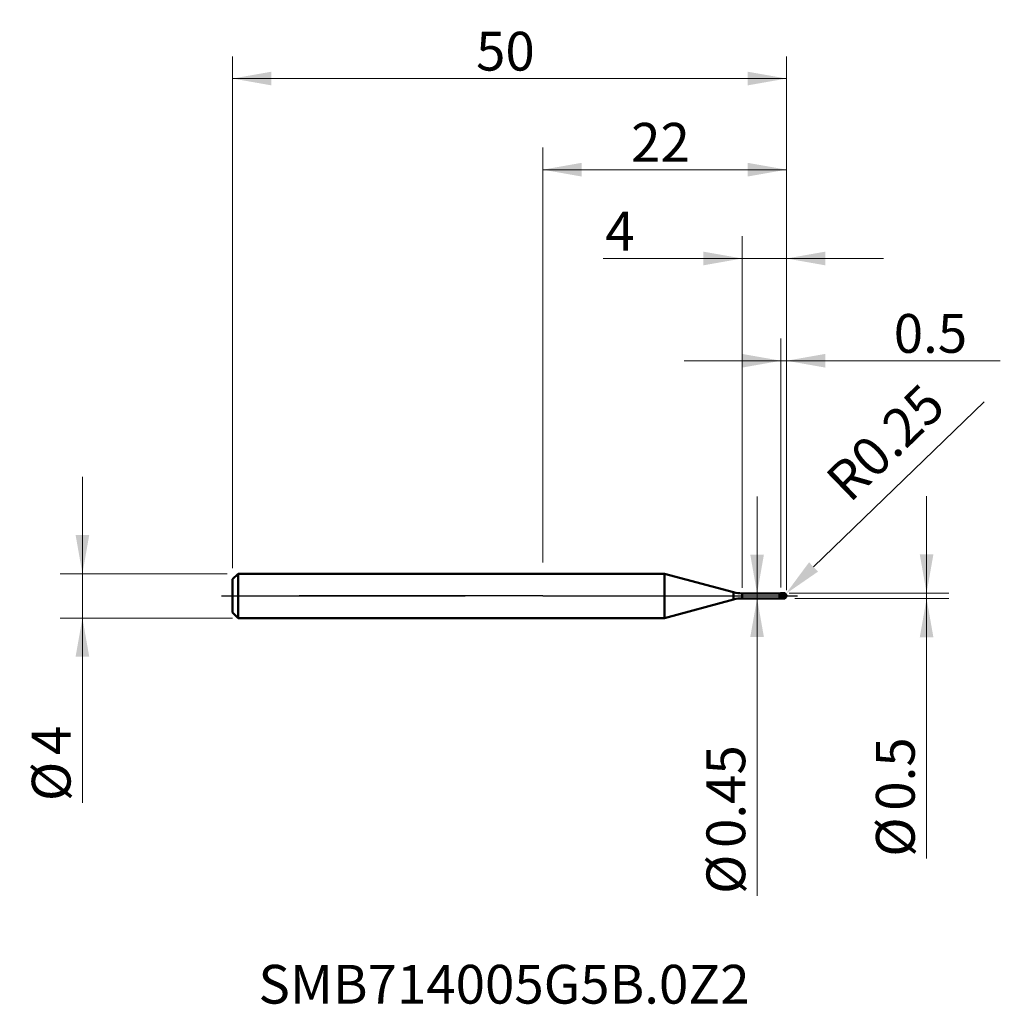
# Model space of a CAD drawing. Units: millimetres. Extents: x -47.2 to 41.3, y -36.9 to 52.
import ezdxf

# ---------------------------------------------------------------- set-up
doc = ezdxf.new("R2010")
doc.units = ezdxf.units.MM
doc.header["$MEASUREMENT"] = 0
doc.linetypes.add('CENTER', pattern=[47.5, 22, -8.5, 8.5, -8.5])
for name, color, linetype, lineweight in [('1', 4, 'Continuous', 50), ('2', 7, 'Continuous', 25), ('4', 2, 'CENTER', 25), ('SK1', 4, 'Continuous', 50), ('SK2', 7, 'Continuous', 25), ('SK4', 2, 'CENTER', 25), ('SK6', 5, 'Continuous', 35)]:
    doc.layers.add(name, color=color, linetype=linetype, lineweight=lineweight)
doc.styles.add('Monospac821 BT', font='monos.ttf')
doc.styles.add('STANDARD 3.5', font='monos.ttf', dxfattribs={"height": 3.5})
doc.dimstyles.new('NewStyle', dxfattribs={"dimtxt": 3.5, "dimasz": 3.5, "dimexe": 0.18, "dimexo": 0.0625, "dimgap": 0.09, "dimtad": 1, "dimzin": 0, "dimdsep": 46, "dimtxsty": 'STANDARD 3.5', "dimcen": 0.09, "dimadec": 0, "dimazin": 0, "dimtfac": 1, "dimtdec": 4, "dimtofl": 0, "dimtmove": 0, "dimatfit": 3, "dimfxl": 1, "dimtolj": 1, "dimtzin": 0, "dimarcsym": 0})

# ---------------------------------------------------------------- blocks, each defined once
blk = doc.blocks.new('_U0')
at = {"layer": '2', "color": 7, "lineweight": 18}
for p, q in [((0, 3), (0, 40.471)), ((22, 0.5), (22, 40.471)), ((0, 38.471), (22, 38.471))]:
    blk.add_line(p, q, dxfattribs=at)
for points in [[(0, 38.471), (3.5, 39.088), (3.5, 37.854)], [(22, 38.471), (18.5, 37.854), (18.5, 39.088)]]:
    blk.add_solid(points, dxfattribs=at)
at = {"layer": '2', "color": 7, "linetype": 'Continuous', "lineweight": 13, "insert": (7.975, 39.19), "char_height": 3.5, "attachment_point": 7, "line_spacing_factor": 1.072372, "style": 'Monospac821 BT'}
blk.add_mtext('\\fMonospac821 BT|b0|i0;\\W1.0000;22', dxfattribs=at)
blk = doc.blocks.new('_U1')
at = {"layer": 'SK2', "color": 7, "lineweight": 18}
for p, q in [((-28, 2.5), (-28, 48.698)), ((22, 0.5), (22, 48.698)), ((-28, 46.698), (22, 46.698))]:
    blk.add_line(p, q, dxfattribs=at)
for points in [[(-28, 46.698), (-24.5, 47.315), (-24.5, 46.081)], [(22, 46.698), (18.5, 46.081), (18.5, 47.315)]]:
    blk.add_solid(points, dxfattribs=at)
at = {"layer": 'SK2', "color": 7, "linetype": 'Continuous', "lineweight": 13, "insert": (-6.025, 47.416), "char_height": 3.5, "attachment_point": 7, "line_spacing_factor": 1.072372, "style": 'Monospac821 BT'}
blk.add_mtext('\\fMonospac821 BT|b0|i0;\\W1.0000;50', dxfattribs=at)
blk = doc.blocks.new('_U2')
at = {"layer": '2', "color": 7, "lineweight": 18}
for p, q in [((21.5, 0.75), (21.5, 23.223)), ((22, 1), (22, 23.223)), ((12.75, 21.223), (41.306, 21.223))]:
    blk.add_line(p, q, dxfattribs=at)
for points in [[(21.5, 21.223), (18, 20.606), (18, 21.84)], [(22, 21.223), (25.5, 21.84), (25.5, 20.606)]]:
    blk.add_solid(points, dxfattribs=at)
at = {"layer": '2', "color": 7, "linetype": 'Continuous', "lineweight": 13, "insert": (31.686, 21.941), "char_height": 3.5, "attachment_point": 7, "line_spacing_factor": 1.072372, "style": 'Monospac821 BT'}
blk.add_mtext('\\fMonospac821 BT|b0|i0;\\W1.0000;0.5', dxfattribs=at)
blk = doc.blocks.new('_U3')
at = {"layer": '2', "color": 7, "lineweight": 18}
for p, q in [((18, 0.725), (18, 32.454)), ((22, 1), (22, 32.454)), ((5.465, 30.454), (30.75, 30.454))]:
    blk.add_line(p, q, dxfattribs=at)
for points in [[(18, 30.454), (14.5, 29.837), (14.5, 31.071)], [(22, 30.454), (25.5, 31.071), (25.5, 29.837)]]:
    blk.add_solid(points, dxfattribs=at)
at = {"layer": '2', "color": 7, "linetype": 'Continuous', "lineweight": 13, "insert": (5.65, 31.173), "char_height": 3.5, "attachment_point": 7, "line_spacing_factor": 1.072372, "style": 'Monospac821 BT'}
blk.add_mtext('\\fMonospac821 BT|b0|i0;\\W1.0000;4', dxfattribs=at)
blk = doc.blocks.new('_U4')
at = {"layer": '2', "color": 7, "linetype": 'Continuous', "lineweight": 18}
blk.add_line((39.848, 17.525), (24.444, 2.609), dxfattribs=at)
at = {"layer": '2', "color": 7, "lineweight": 18}
for p, q in [((21.66, 0), (21.84, 0)), ((21.75, -0.09), (21.75, 0.09))]:
    blk.add_line(p, q, dxfattribs=at)
blk.add_solid([(24.038, 3.028), (24.85, 2.19), (21.93, 0.174)], dxfattribs=at)
at = {"layer": 'Defpoints', "color": 0, "lineweight": 18}
for p in [(21.75, 0), (21.93, 0.174)]:
    blk.add_point(p, dxfattribs=at)
at = {"layer": '2', "color": 7, "insert": (30.926, 13.843), "char_height": 3.5, "attachment_point": 5, "rotation": 44.07834, "style": 'Monospac821 BT'}
blk.add_mtext('\\A1;R0.25', dxfattribs=at)
blk = doc.blocks.new('_U5')
at = {"layer": 'SK2', "color": 7, "lineweight": 18}
for p, q in [((-41.562, -18.687), (-41.562, 10.75)), ((-28.5, 2), (-43.562, 2)), ((-28, -2), (-43.562, -2))]:
    blk.add_line(p, q, dxfattribs=at)
for points in [[(-41.562, 2), (-42.18, 5.5), (-40.945, 5.5)], [(-41.562, -2), (-40.945, -5.5), (-42.18, -5.5)]]:
    blk.add_solid(points, dxfattribs=at)
at = {"layer": 'SK2', "color": 7, "linetype": 'Continuous', "lineweight": 13, "char_height": 3.5, "attachment_point": 7, "rotation": 90, "line_spacing_factor": 1.072372, "style": 'Monospac821 BT'}
for s, insert in [('\\fMonospac821 BT|b0|i0;\\W1.0000;4', (-42.633, -14.378)), ('\\fMonospac821 BT|b0|i0;%%c', (-42.633, -18.529))]:
    blk.add_mtext(s, dxfattribs=dict(at, insert=insert))
blk = doc.blocks.new('_U6')
at = {"layer": '2', "color": 7, "lineweight": 18}
blk.add_line((19.348, -27.067), (19.348, 8.975), dxfattribs=at)
for points in [[(19.348, 0.225), (18.731, 3.725), (19.965, 3.725)], [(19.348, -0.225), (19.965, -3.725), (18.731, -3.725)]]:
    blk.add_solid(points, dxfattribs=at)
at = {"layer": '2', "color": 7, "linetype": 'Continuous', "lineweight": 13, "char_height": 3.5, "attachment_point": 7, "rotation": 90, "line_spacing_factor": 1.072372, "style": 'Monospac821 BT'}
for s, insert in [('\\fMonospac821 BT|b0|i0;\\W1.0000;0.45', (18.277, -22.758)), ('\\fMonospac821 BT|b0|i0;%%c', (18.277, -26.91))]:
    blk.add_mtext(s, dxfattribs=dict(at, insert=insert))
blk = doc.blocks.new('_U7')
at = {"layer": '2', "color": 7, "lineweight": 18}
for p, q in [((34.65, 9), (34.65, -23.707)), ((22.25, 0.25), (36.65, 0.25)), ((22.75, -0.25), (36.65, -0.25))]:
    blk.add_line(p, q, dxfattribs=at)
for points in [[(34.65, 0.25), (34.033, 3.75), (35.267, 3.75)], [(34.65, -0.25), (35.267, -3.75), (34.033, -3.75)]]:
    blk.add_solid(points, dxfattribs=at)
at = {"layer": '2', "color": 7, "linetype": 'Continuous', "lineweight": 13, "char_height": 3.5, "attachment_point": 7, "rotation": 90, "line_spacing_factor": 1.072372, "style": 'Monospac821 BT'}
for s, insert in [('\\fMonospac821 BT|b0|i0;\\W1.0000;0.5', (33.579, -19.398)), ('\\fMonospac821 BT|b0|i0;%%c', (33.579, -23.55))]:
    blk.add_mtext(s, dxfattribs=dict(at, insert=insert))

msp = doc.modelspace()

# ---------------------------------------------------------------- hatches: boundary and pattern name
at = {"layer": '1'}
h = msp.add_hatch(dxfattribs=at)
h.set_pattern_fill('STEEL', color=256, scale=2, angle=285.03802, style=0)
h.set_pattern_definition([(330.038, (0, 0), (0.1248563, 0.2165893), []), (330.038, (0.12072, 0.03243), (0.1248563, 0.2165893), [])])
edge = h.paths.add_edge_path()
edge.add_spline(control_points=[(22, 0), (22, 0.146), (21.896, 0.25), (21.75, 0.25)], knot_values=[0, 0, 0, 0, 1, 1, 1, 1], weights=[0.585786, 0.471405, 0.471405, 0.585786], degree=3, periodic=0)
edge.add_spline(control_points=[(21.75, 0.25), (21.667, 0.25), (21.583, 0.25), (21.5, 0.25)], knot_values=[0, 0, 0, 0, 1, 1, 1, 1], degree=3, periodic=0)
edge.add_line((21.5, 0.25), (21.5, -0.25))
edge.add_spline(control_points=[(21.5, -0.25), (21.583, -0.25), (21.667, -0.25), (21.75, -0.25)], knot_values=[0, 0, 0, 0, 1, 1, 1, 1], degree=3, periodic=0)
edge.add_spline(control_points=[(21.75, -0.25), (21.896, -0.25), (22, -0.146), (22, 0)], knot_values=[0, 0, 0, 0, 1, 1, 1, 1], weights=[0.585786, 0.471405, 0.471405, 0.585786], degree=3, periodic=0)

# ---------------------------------------------------------------- linework, layer by layer
for p, q in [((0, 2), (10.981, 2)), ((10.981, -2), (10.981, 2)), ((17.224, 0.327), (10.981, 2)), ((17.224, -0.327), (17.224, 0.327)), ((18, -0.225), (18, 0.225)), ((18, 0.225), (21.358, 0.225)), ((21.358, 0.225), (21.5, 0.25)), ((21.358, -0.225), (21.358, 0.225)), ((21.5, -0.25), (21.5, 0.25)), ((21.5, 0.25), (21.75, 0.25)), ((21.75, -0.25), (21.75, 0.25)), ((17.224, -0.327), (10.981, -2)), ((18, -0.225), (21.358, -0.225)), ((21.358, -0.225), (21.5, -0.25)), ((21.5, -0.25), (21.75, -0.25)), ((0, -2), (10.981, -2))]:
    msp.add_line(p, q, dxfattribs=at)
for centre, radius, start, end in [((18, 3.225), 3, 255, 270), ((21.75, 0), 0.25, 0, 90), ((21.75, 0), 0.25, 270, 0), ((18, -3.225), 3, 90, 105)]:
    msp.add_arc(centre, radius, start, end, dxfattribs=at)
at = {"layer": '4'}
msp.add_line((0, 0), (23, 0), dxfattribs=at)
at = {"layer": 'SK1'}
for p, q in [((-28, 1.5), (-27.5, 2)), ((-27.5, 2), (-27.5, -2)), ((-27.5, 2), (0, 2)), ((-28, 0), (-28, 1.5)), ((-28, 0), (-28, -1.5)), ((-28, -1.5), (-27.5, -2)), ((-27.5, -2), (0, -2))]:
    msp.add_line(p, q, dxfattribs=at)
at = {"layer": 'SK4'}
for p, q in [((-29, 0), (23, 0)), ((0, 0), (-29, 0)), ((0, 0), (23, 0))]:
    msp.add_line(p, q, dxfattribs=at)

# ---------------------------------------------------------------- texts
at = {"layer": 'SK6', "insert": (-25.677, -36.808), "char_height": 3.5, "attachment_point": 7, "line_spacing_factor": 1.072372, "style": 'STANDARD 3.5'}
msp.add_mtext('\\fMonospac821 BT|b0|i0;\\W1.0000;SMB714005G5B.0Z2', dxfattribs=at)

# ---------------------------------------------------------------- dimensions: what is measured, and where the dimension line sits
at = {"layer": '2'}
for base, p1, p2, picture, middle in [((22, 38.471), (0, 2), (22, 0), '_U0', (11, 38.471)), ((18, 30.454), (22, 0), (18, 0.225), '_U3', (6.256, 30.454)), ((21.5, 21.223), (22, 0), (21.5, 0.25), '_U2', (36.733, 21.223))]:
    dim = msp.add_linear_dim(base=base, p1=p1, p2=p2, dimstyle='NewStyle', override={"dimtxt": 3.5, "dimasz": 3.5, "dimexe": 2, "dimexo": 1, "dimgap": 1.75, "dimdec": 2, "dimlfac": 1, "dimzin": 8, "dimdsep": 46, "dimlunit": 2, "dimpost": '<>', "dimtxsty": 'Monospac821 BT', "dimsah": 1, "dimse1": 0, "dimse2": 0, "dimsd1": 0, "dimsd2": 0, "dimclrd": 7, "dimclre": 7, "dimclrt": 7, "dimlwd": 18, "dimlwe": 18}, dxfattribs=at)
    dim.commit()
    dim.dimension.update_dxf_attribs({"geometry": picture, "text_midpoint": middle})
dim = msp.add_radius_dim(center=(21.75, 0), mpoint=(21.93, 0.174), dimstyle='NewStyle', override={"dimtxt": 3.5, "dimasz": 3.5, "dimexe": 2, "dimexo": 1, "dimgap": 1.75, "dimdec": 2, "dimlfac": 1, "dimzin": 8, "dimdsep": 46, "dimlunit": 2, "dimpost": 'R<>', "dimtxsty": 'Monospac821 BT', "dimsah": 1, "dimse1": 0, "dimse2": 0, "dimsd1": 0, "dimsd2": 0, "dimclrd": 7, "dimclre": 7, "dimclrt": 7, "dimlwd": 18, "dimlwe": 18}, dxfattribs=at)
dim.commit()
dim.dimension.update_dxf_attribs({"geometry": '_U4', "text_midpoint": (30.926, 13.843)})
for base, p1, p2, angle, picture, middle in [((19.348, -0.225), (19.679, 0.225), (19.679, -0.225), 270, '_U6', (19.348, -18.396)), ((34.65, 0.25), (21.75, -0.25), (21.75, 0.25), 90, '_U7', (34.65, -16.729))]:
    dim = msp.add_linear_dim(base=base, p1=p1, p2=p2, angle=angle, dimstyle='NewStyle', override={"dimtxt": 3.5, "dimasz": 3.5, "dimexe": 2, "dimexo": 1, "dimgap": 1.75, "dimdec": 2, "dimlfac": 1, "dimzin": 8, "dimdsep": 46, "dimlunit": 2, "dimpost": '%%c<>', "dimtxsty": 'Monospac821 BT', "dimsah": 1, "dimse1": 0, "dimse2": 0, "dimsd1": 0, "dimsd2": 0, "dimclrd": 7, "dimclre": 7, "dimclrt": 7, "dimlwd": 18, "dimlwe": 18}, dxfattribs=at)
    dim.commit()
    dim.dimension.update_dxf_attribs({"geometry": picture, "text_midpoint": middle})
at = {"layer": 'SK2'}
dim = msp.add_linear_dim(base=(22, 46.698), p1=(-28, 1.5), p2=(22, 0), dimstyle='NewStyle', override={"dimtxt": 3.5, "dimasz": 3.5, "dimexe": 2, "dimexo": 1, "dimgap": 1.75, "dimdec": 2, "dimlfac": 1, "dimzin": 8, "dimdsep": 46, "dimlunit": 2, "dimpost": '<>', "dimtxsty": 'Monospac821 BT', "dimsah": 1, "dimse1": 0, "dimse2": 0, "dimsd1": 0, "dimsd2": 0, "dimclrd": 7, "dimclre": 7, "dimclrt": 7, "dimlwd": 18, "dimlwe": 18}, dxfattribs=at)
dim.commit()
dim.dimension.update_dxf_attribs({"geometry": '_U1', "text_midpoint": (-3, 46.698)})
dim = msp.add_linear_dim(base=(-41.562, -2), p1=(-27.5, 2), p2=(-27.5, -2), angle=270, dimstyle='NewStyle', override={"dimtxt": 3.5, "dimasz": 3.5, "dimexe": 2, "dimexo": 1, "dimgap": 1.75, "dimdec": 2, "dimlfac": 1, "dimzin": 8, "dimdsep": 46, "dimlunit": 2, "dimpost": '%%c<>', "dimtxsty": 'Monospac821 BT', "dimsah": 1, "dimse1": 0, "dimse2": 0, "dimsd1": 0, "dimsd2": 0, "dimclrd": 7, "dimclre": 7, "dimclrt": 7, "dimlwd": 18, "dimlwe": 18}, dxfattribs=at)
dim.commit()
dim.dimension.update_dxf_attribs({"geometry": '_U5', "text_midpoint": (-41.562, -15.093)})

doc.saveas('drawing.dxf')
